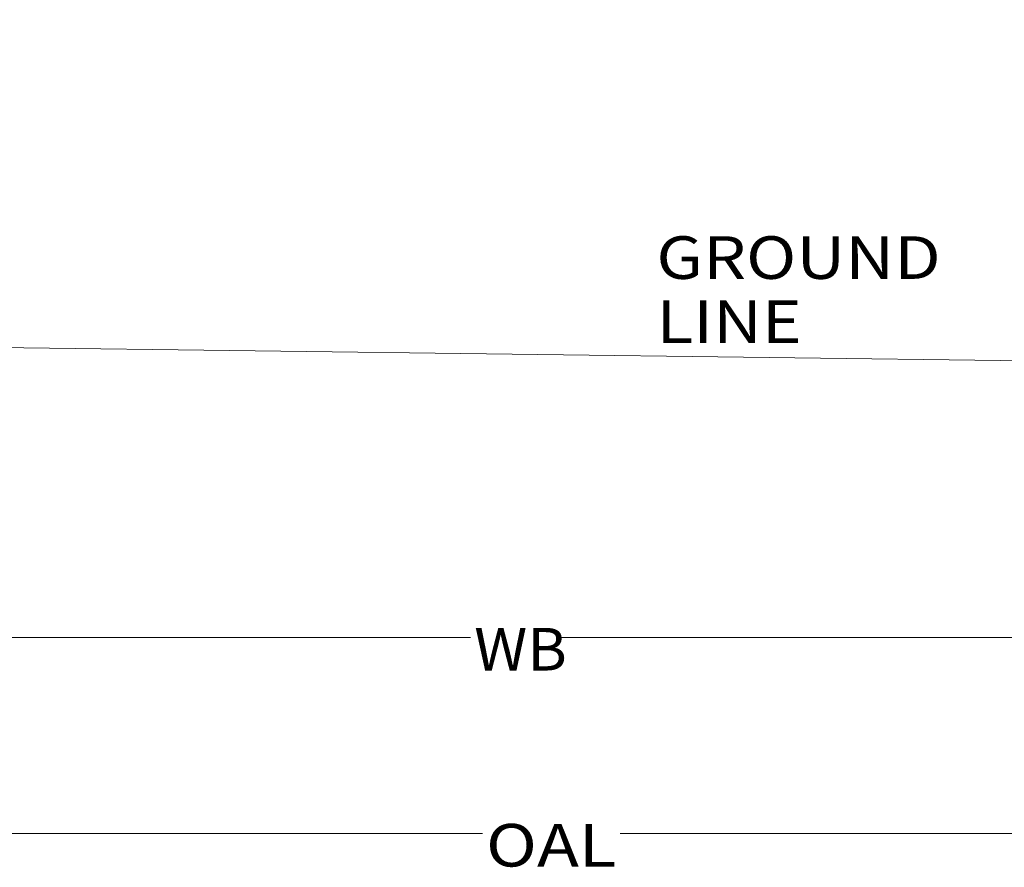
# Model space of a CAD drawing. Units: millimetres. Extents: x 483 to 8409, y -410 to 4022.
# Drawn here: x 3811 to 4967, y -410 to 584 of the extents above; entities that cross this region are included whole.
import ezdxf

# ---------------------------------------------------------------- set-up
doc = ezdxf.new("R2010")
doc.units = ezdxf.units.MM
doc.layers.add('1', color=7, linetype='Continuous', true_color=0xffffff)
doc.styles.add('blockfont', font='simplex.shx')
doc.dimstyles.get("Standard").update_dxf_attribs({"dimtxt": 0.18, "dimasz": 0.18, "dimexe": 0.18, "dimexo": 0.0625, "dimgap": 0.09, "dimtad": 0, "dimtih": 1, "dimtoh": 1, "dimdec": 4, "dimzin": 0, "dimdsep": 46, "dimtxsty": 'Standard', "dimcen": 0.09, "dimadec": 0, "dimazin": 0, "dimtfac": 1, "dimtdec": 4, "dimtofl": 0, "dimtmove": 0, "dimatfit": 3, "dimfxl": 1, "dimtolj": 1, "dimtzin": 0, "dimarcsym": 0})

# ---------------------------------------------------------------- blocks, each defined once
blk = doc.blocks.new('_U6')
at = {"layer": '1', "color": 18, "lineweight": 13}
for p, q in [((1943.835299, 219.257722), (1943.835299, -143.664255)), ((6843.835299, 169.257722), (6843.835299, -143.664255)), ((1943.835299, -140.489255), (4340.268633, -140.489255)), ((6843.835299, -140.489255), (4447.401966, -140.489255))]:
    blk.add_line(p, q, dxfattribs=at)
at = {"layer": '1', "color": 18, "lineweight": 70}
for points in [[(1943.835299, -140.489255), (1993.83525, -127.091796), (1993.835348, -153.886715)], [(6843.835299, -140.489255), (6793.835348, -153.886715), (6793.83525, -127.091796)]]:
    blk.add_solid(points, dxfattribs=at)
at = {"layer": '1', "color": 18, "linetype": 'Continuous', "lineweight": 13, "insert": (4344.506133, -179.385089), "char_height": 50, "attachment_point": 7, "line_spacing_factor": 0.903614, "style": 'blockfont'}
blk.add_mtext('\\W1.0391;WB', dxfattribs=at)
blk = doc.blocks.new('_U7')
at = {"layer": '1', "color": 18, "lineweight": 13}
for p, q in [((8193.828672, 1011.112484), (8193.828672, -373.664255)), ((675.973505, 848.859104), (675.973505, -373.664255)), ((675.973505, -370.489255), (4354.094838, -370.489255)), ((8193.828672, -370.489255), (4515.707338, -370.489255))]:
    blk.add_line(p, q, dxfattribs=at)
at = {"layer": '1', "color": 18, "lineweight": 70}
for points in [[(675.973505, -370.489255), (725.973456, -357.091796), (725.973554, -383.886715)], [(8193.828672, -370.489255), (8143.828721, -383.886715), (8143.828623, -357.091796)]]:
    blk.add_solid(points, dxfattribs=at)
at = {"layer": '1', "color": 18, "linetype": 'Continuous', "lineweight": 13, "insert": (4358.332338, -409.385089), "char_height": 50, "attachment_point": 7, "line_spacing_factor": 0.903614, "style": 'blockfont'}
blk.add_mtext('\\W1.1836;OAL', dxfattribs=at)

msp = doc.modelspace()

# ---------------------------------------------------------------- linework, layer by layer
at = {"layer": '1', "color": 18, "linetype": 'Continuous', "lineweight": 13}
msp.add_line((1981.763452, 222.719692), (6120.192498, 169.510745), dxfattribs=at)

# ---------------------------------------------------------------- texts
at = {"layer": '1', "color": 18, "linetype": 'Continuous', "lineweight": 13, "insert": (4558.252047, 204.793434), "char_height": 50, "attachment_point": 7, "line_spacing_factor": 0.903614, "style": 'blockfont'}
msp.add_mtext('\\W1.1653;GROUND LINE', dxfattribs=at)

# ---------------------------------------------------------------- dimensions: what is measured, and where the dimension line sits
at = {"layer": '1', "color": 18, "linetype": 'Continuous', "lineweight": 13}
for base, p1, p2, text, picture, middle in [((675.973505, -370.489255), (8193.828672, 1146.049984), (675.973505, 850.446604), '\\C18;OAL', '_U7', (4434.901088, -370.489255)), ((6843.835299, -140.489255), (1943.835299, 220.845222), (6843.835299, 170.845222), '\\C18;WB', '_U6', (4393.835299, -140.489255))]:
    dim = msp.add_linear_dim(base=base, p1=p1, p2=p2, text=text, dimstyle='Standard', override={"dimtxt": 50, "dimasz": 50, "dimexe": 3.175, "dimexo": 1.5875, "dimgap": 1.5875, "dimtih": 1, "dimtoh": 1, "dimdec": 1, "dimlfac": 0.03937, "dimdsep": 46, "dimlunit": 2, "dimpost": '', "dimtxsty": 'blockfont', "dimsah": 1, "dimse1": 0, "dimse2": 0, "dimsd1": 0, "dimsd2": 0, "dimclrd": 18, "dimclre": 18, "dimclrt": 18, "dimtol": 0, "dimtm": -0.1, "dimtfac": 1, "dimtdec": 2, "dimtofl": 1, "dimtmove": 0, "dimlwd": 13, "dimlwe": 13}, dxfattribs=at)
    dim.commit()
    dim.dimension.update_dxf_attribs({"geometry": picture, "text_midpoint": middle, "dimtype": 160})

doc.saveas('drawing.dxf')
